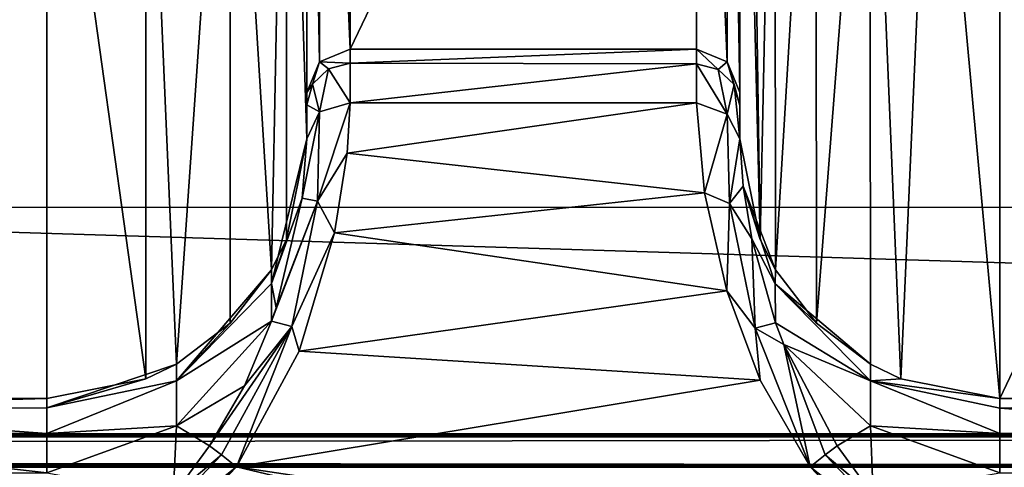
# Model space of a CAD drawing. Units: millimetres. Extents: x -200 to 200, y -508 to 512.
# Drawn here: x 91 to 103, y 418 to 423 of the extents above; entities that cross this region are included whole.
import ezdxf

# ---------------------------------------------------------------- set-up
doc = ezdxf.new("R2010")
doc.units = ezdxf.units.MM
doc.header["$LTSCALE"] = 65.185185
for name, color, linetype in [('1380', 7, 'CONTINUOUS'), ('191', 7, 'CONTINUOUS'), ('192', 7, 'CONTINUOUS'), ('193', 7, 'CONTINUOUS'), ('194', 7, 'CONTINUOUS'), ('195', 7, 'CONTINUOUS'), ('266', 7, 'CONTINUOUS'), ('28', 7, 'CONTINUOUS'), ('287', 7, 'CONTINUOUS'), ('288', 7, 'CONTINUOUS'), ('334', 7, 'CONTINUOUS'), ('35', 7, 'CONTINUOUS'), ('36', 7, 'CONTINUOUS'), ('416', 7, 'CONTINUOUS'), ('417', 7, 'CONTINUOUS'), ('46', 7, 'CONTINUOUS'), ('487', 7, 'CONTINUOUS'), ('488', 7, 'CONTINUOUS'), ('60', 7, 'CONTINUOUS'), ('83', 7, 'CONTINUOUS'), ('92', 7, 'CONTINUOUS'), ('957', 7, 'CONTINUOUS'), ('958', 7, 'CONTINUOUS'), ('959', 7, 'CONTINUOUS'), ('965', 7, 'CONTINUOUS'), ('966', 7, 'CONTINUOUS'), ('967', 7, 'CONTINUOUS'), ('968', 7, 'CONTINUOUS'), ('969', 7, 'CONTINUOUS')]:
    doc.layers.add(name, color=color, linetype=linetype)

msp = doc.modelspace()

# ---------------------------------------------------------------- linework, layer by layer
at = {"layer": '1380', "color": 252, "linetype": 'Continuous', "true_color": 0x8a8f91}
for points in [[(184, 412.477, 205.059), (-184, 412.477, 205.059), (-184, 421.1, -290.021), (184, 412.477, 205.059)], [(184, 412.477, 205.059), (-184, 421.1, -290.021), (184, 421.1, -290.021), (184, 412.477, 205.059)]]:
    msp.add_3dface(points, dxfattribs=at)
at = {"layer": '191', "color": 252, "linetype": 'Continuous', "true_color": 0x8a8f91}
for points in [[(102.772, 427.3, -276.453), (102.772, 418.891, 206.361), (106.772, 427.3, -276.453), (102.772, 427.3, -276.453)], [(106.772, 427.3, -276.453), (102.772, 418.891, 206.361), (106.772, 418.891, 206.361), (106.772, 427.3, -276.453)]]:
    msp.add_3dface(points, dxfattribs=at)
at = {"layer": '192', "color": 252, "linetype": 'Continuous', "true_color": 0x8a8f91}
for points in [[(99.772, 430.763, -274.285), (99.772, 422.427, 204.315), (99.772, 430.299, -276.355), (99.772, 430.763, -274.285)], [(99.772, 430.299, -276.355), (99.772, 422.427, 204.315), (99.772, 422.275, 205.398), (99.772, 430.299, -276.355)], [(99.772, 421.891, 206.367), (99.772, 430.299, -276.355), (99.772, 422.275, 205.398), (99.772, 421.891, 206.367)]]:
    msp.add_3dface(points, dxfattribs=at)
at = {"layer": '193', "color": 252, "linetype": 'Continuous', "true_color": 0x8a8f91}
for points in [[(95.272, 431.263, -274.276), (95.272, 422.927, 204.323), (99.272, 431.263, -274.276), (95.272, 431.263, -274.276)], [(99.272, 431.263, -274.276), (95.272, 422.927, 204.323), (99.272, 422.927, 204.323), (99.272, 431.263, -274.276)]]:
    msp.add_3dface(points, dxfattribs=at)
at = {"layer": '194', "color": 252, "linetype": 'Continuous', "true_color": 0x8a8f91}
for points in [[(94.772, 430.649, -275.373), (94.772, 421.891, 206.367), (94.772, 430.763, -274.285), (94.772, 430.649, -275.373)], [(94.772, 430.763, -274.285), (94.772, 421.891, 206.367), (94.772, 422.427, 204.315), (94.772, 430.763, -274.285)], [(94.772, 430.299, -276.355), (94.772, 421.891, 206.367), (94.772, 430.649, -275.373), (94.772, 430.299, -276.355)], [(94.772, 422.427, 204.315), (94.772, 421.891, 206.367), (94.772, 422.282, 205.373), (94.772, 422.427, 204.315)]]:
    msp.add_3dface(points, dxfattribs=at)
at = {"layer": '195', "color": 252, "linetype": 'Continuous', "true_color": 0x8a8f91}
for points in [[(87.772, 427.3, -276.453), (87.772, 418.891, 206.361), (91.772, 427.3, -276.453), (87.772, 427.3, -276.453)], [(91.772, 427.3, -276.453), (87.772, 418.891, 206.361), (91.772, 418.891, 206.361), (91.772, 427.3, -276.453)]]:
    msp.add_3dface(points, dxfattribs=at)
at = {"layer": '266', "color": 252, "linetype": 'Continuous', "true_color": 0x8a8f91}
for points in [[(93.962, 418.102, 209.233), (92.826, 416.912, 209.275), (102.772, 415.996, 209.307), (93.962, 418.102, 209.233)], [(100.582, 418.102, 209.233), (93.962, 418.102, 209.233), (101.684, 416.942, 209.274), (100.582, 418.102, 209.233)], [(101.684, 416.942, 209.274), (93.962, 418.102, 209.233), (102.772, 415.996, 209.307), (101.684, 416.942, 209.274)]]:
    msp.add_3dface(points, dxfattribs=at)
at = {"layer": '28', "color": 252, "linetype": 'Continuous', "true_color": 0x8a8f91}
for points in [[(-178.5, 418.1, -297.481), (-178.5, 441.126, -296.275), (178.5, 441.126, -296.275), (-178.5, 418.1, -297.481)], [(-135, 418.1, -297.481), (-178.5, 418.1, -297.481), (178.5, 441.126, -296.275), (-135, 418.1, -297.481)], [(135, 418.1, -297.481), (-135, 418.1, -297.481), (178.5, 441.126, -296.275), (135, 418.1, -297.481)]]:
    msp.add_3dface(points, dxfattribs=at)
at = {"layer": '287', "color": 252, "linetype": 'Continuous', "true_color": 0x8a8f91}
for points in [[(91.772, 418.891, 206.361), (87.772, 418.891, 206.361), (87.772, 418.781, 207.113), (91.772, 418.891, 206.361)], [(91.772, 418.891, 206.361), (87.772, 418.781, 207.113), (91.772, 418.782, 207.111), (91.772, 418.891, 206.361)], [(91.772, 418.782, 207.111), (87.772, 418.781, 207.113), (91.772, 418.489, 207.809), (91.772, 418.782, 207.111)], [(87.772, 418.781, 207.113), (87.772, 418.488, 207.81), (91.772, 418.489, 207.809), (87.772, 418.781, 207.113)], [(91.772, 418.489, 207.809), (87.772, 418.488, 207.81), (91.772, 418.031, 208.411), (91.772, 418.489, 207.809)], [(87.772, 418.488, 207.81), (87.772, 418.031, 208.412), (91.772, 418.031, 208.411), (87.772, 418.488, 207.81)]]:
    msp.add_3dface(points, dxfattribs=at)
at = {"layer": '288', "color": 252, "linetype": 'Continuous', "true_color": 0x8a8f91}
for points in [[(106.772, 418.891, 206.361), (102.772, 418.891, 206.361), (102.772, 418.781, 207.113), (106.772, 418.891, 206.361)], [(106.772, 418.891, 206.361), (102.772, 418.781, 207.113), (106.772, 418.782, 207.111), (106.772, 418.891, 206.361)], [(106.772, 418.782, 207.111), (102.772, 418.781, 207.113), (106.772, 418.489, 207.809), (106.772, 418.782, 207.111)], [(102.772, 418.781, 207.113), (102.772, 418.488, 207.81), (106.772, 418.489, 207.809), (102.772, 418.781, 207.113)], [(106.772, 418.489, 207.809), (102.772, 418.488, 207.81), (106.772, 418.031, 208.411), (106.772, 418.489, 207.809)], [(102.772, 418.488, 207.81), (102.772, 418.031, 208.412), (106.772, 418.031, 208.411), (102.772, 418.488, 207.81)]]:
    msp.add_3dface(points, dxfattribs=at)
at = {"layer": '334', "color": 252, "linetype": 'Continuous', "true_color": 0x8a8f91}
for points in [[(99.272, 422.927, 204.323), (95.272, 422.927, 204.323), (95.272, 422.766, 205.496), (99.272, 422.927, 204.323)], [(99.272, 422.927, 204.323), (95.272, 422.766, 205.496), (99.272, 422.758, 205.527), (99.272, 422.927, 204.323)], [(95.272, 422.766, 205.496), (95.272, 422.306, 206.65), (99.272, 422.758, 205.527), (95.272, 422.766, 205.496)], [(99.272, 422.758, 205.527), (95.272, 422.306, 206.65), (99.272, 422.305, 206.652), (99.272, 422.758, 205.527)], [(95.272, 422.306, 206.65), (95.239, 421.725, 207.489), (99.272, 422.305, 206.652), (95.272, 422.306, 206.65)], [(99.272, 422.305, 206.652), (95.239, 421.725, 207.489), (99.364, 421.267, 207.957), (99.272, 422.305, 206.652)], [(95.239, 421.725, 207.489), (95.093, 420.805, 208.325), (99.364, 421.267, 207.957), (95.239, 421.725, 207.489)], [(99.364, 421.267, 207.957), (95.093, 420.805, 208.325), (99.62, 420.136, 208.722), (99.364, 421.267, 207.957)], [(95.093, 420.805, 208.325), (94.682, 419.439, 209.002), (99.62, 420.136, 208.722), (95.093, 420.805, 208.325)], [(99.62, 420.136, 208.722), (94.682, 419.439, 209.002), (100.005, 419.104, 209.096), (99.62, 420.136, 208.722)], [(94.682, 419.439, 209.002), (93.962, 418.102, 209.233), (100.005, 419.104, 209.096), (94.682, 419.439, 209.002)], [(93.962, 418.102, 209.233), (100.582, 418.102, 209.233), (100.005, 419.104, 209.096), (93.962, 418.102, 209.233)]]:
    msp.add_3dface(points, dxfattribs=at)
at = {"layer": '35', "color": 252, "linetype": 'Continuous', "true_color": 0x8a8f91}
for points in [[(-178.5, 418.121, 264.519), (-178.5, 395.095, 263.313), (178.5, 395.095, 263.313), (-178.5, 418.121, 264.519)], [(-178.5, 418.121, 264.519), (178.5, 395.095, 263.313), (178.5, 418.121, 264.519), (-178.5, 418.121, 264.519)]]:
    msp.add_3dface(points, dxfattribs=at)
at = {"layer": '36', "color": 252, "linetype": 'Continuous', "true_color": 0x8a8f91}
for points in [[(-178.5, 429.147, 263.941), (-178.5, 418.121, 264.519), (178.5, 418.121, 264.519), (-178.5, 429.147, 263.941)], [(-178.5, 429.147, 263.941), (178.5, 418.121, 264.519), (178.5, 429.147, 263.941), (-178.5, 429.147, 263.941)]]:
    msp.add_3dface(points, dxfattribs=at)
at = {"layer": '416', "color": 252, "linetype": 'Continuous', "true_color": 0x8a8f91}
for points in [[(94.772, 421.891, 206.367), (94.772, 430.299, -276.355), (94.536, 429.135, -276.421), (94.772, 421.891, 206.367)], [(93.884, 428.17, -276.438), (94.363, 420.378, 206.387), (94.536, 429.135, -276.421), (93.884, 428.17, -276.438)], [(94.363, 420.378, 206.387), (94.537, 420.728, 206.393), (94.536, 429.135, -276.421), (94.363, 420.378, 206.387)], [(94.537, 420.728, 206.393), (94.772, 421.891, 206.367), (94.536, 429.135, -276.421), (94.537, 420.728, 206.393)], [(92.914, 427.526, -276.449), (93.266, 419.289, 206.368), (93.884, 428.17, -276.438), (92.914, 427.526, -276.449)], [(93.266, 419.289, 206.368), (93.886, 419.762, 206.376), (93.884, 428.17, -276.438), (93.266, 419.289, 206.368)], [(93.886, 419.762, 206.376), (94.363, 420.378, 206.387), (93.884, 428.17, -276.438), (93.886, 419.762, 206.376)], [(91.772, 427.3, -276.453), (92.915, 419.117, 206.365), (92.914, 427.526, -276.449), (91.772, 427.3, -276.453)], [(92.915, 419.117, 206.365), (93.266, 419.289, 206.368), (92.914, 427.526, -276.449), (92.915, 419.117, 206.365)], [(91.772, 427.3, -276.453), (91.772, 418.891, 206.361), (92.915, 419.117, 206.365), (91.772, 427.3, -276.453)]]:
    msp.add_3dface(points, dxfattribs=at)
at = {"layer": '417', "color": 252, "linetype": 'Continuous', "true_color": 0x8a8f91}
for points in [[(94.364, 420.218, 207.506), (94.772, 421.891, 206.367), (94.537, 420.728, 206.393), (94.364, 420.218, 207.506)], [(94.772, 421.891, 206.367), (94.364, 420.218, 207.506), (94.717, 421.204, 207.437), (94.772, 421.891, 206.367)], [(94.717, 421.204, 207.437), (94.364, 420.218, 207.506), (94.419, 419.939, 208.47), (94.717, 421.204, 207.437)], [(94.363, 420.378, 206.387), (94.364, 420.218, 207.506), (94.537, 420.728, 206.393), (94.363, 420.378, 206.387)], [(93.886, 419.762, 206.376), (93.266, 419.096, 207.438), (94.363, 420.378, 206.387), (93.886, 419.762, 206.376)], [(94.363, 420.378, 206.387), (93.266, 419.096, 207.438), (94.364, 420.218, 207.506), (94.363, 420.378, 206.387)], [(94.364, 420.218, 207.506), (93.266, 419.096, 207.438), (94.365, 419.783, 208.553), (94.364, 420.218, 207.506)], [(94.364, 420.218, 207.506), (94.365, 419.783, 208.553), (94.419, 419.939, 208.47), (94.364, 420.218, 207.506)], [(93.266, 419.096, 207.438), (93.266, 418.576, 208.393), (94.365, 419.783, 208.553), (93.266, 419.096, 207.438)], [(94.365, 419.783, 208.553), (93.266, 418.576, 208.393), (94.051, 419.036, 208.859), (94.365, 419.783, 208.553)], [(93.266, 419.289, 206.368), (93.266, 419.096, 207.438), (93.886, 419.762, 206.376), (93.266, 419.289, 206.368)], [(92.915, 419.117, 206.365), (91.772, 418.782, 207.111), (93.266, 419.289, 206.368), (92.915, 419.117, 206.365)], [(93.266, 419.289, 206.368), (91.772, 418.782, 207.111), (93.266, 419.096, 207.438), (93.266, 419.289, 206.368)], [(91.772, 418.891, 206.361), (91.772, 418.782, 207.111), (92.915, 419.117, 206.365), (91.772, 418.891, 206.361)], [(91.772, 418.782, 207.111), (91.772, 418.489, 207.809), (93.266, 419.096, 207.438), (91.772, 418.782, 207.111)], [(93.266, 419.096, 207.438), (91.772, 418.489, 207.809), (93.266, 418.576, 208.393), (93.266, 419.096, 207.438)], [(93.266, 418.576, 208.393), (93.649, 418.346, 209.023), (94.051, 419.036, 208.859), (93.266, 418.576, 208.393)], [(91.772, 418.489, 207.809), (91.772, 418.031, 208.411), (93.266, 418.576, 208.393), (91.772, 418.489, 207.809)], [(93.266, 418.576, 208.393), (91.772, 418.031, 208.411), (93.23, 417.771, 209.116), (93.266, 418.576, 208.393)], [(93.266, 418.576, 208.393), (93.23, 417.771, 209.116), (93.649, 418.346, 209.023), (93.266, 418.576, 208.393)]]:
    msp.add_3dface(points, dxfattribs=at)
at = {"layer": '46', "color": 252, "linetype": 'Continuous', "true_color": 0x8a8f91}
for points in [[(-178.5, 414.279, 256.858), (-178.5, 421.628, 257.243), (178.5, 429.147, 257.637), (-178.5, 414.279, 256.858)], [(71.943, 409.908, 256.629), (-178.5, 414.279, 256.858), (178.5, 429.147, 257.637), (71.943, 409.908, 256.629)], [(-178.5, 421.628, 257.243), (-178.5, 429.147, 257.637), (178.5, 429.147, 257.637), (-178.5, 421.628, 257.243)], [(178.5, 421.575, 257.24), (71.943, 409.908, 256.629), (178.5, 429.147, 257.637), (178.5, 421.575, 257.24)], [(178.5, 414.179, 256.853), (71.943, 409.908, 256.629), (178.5, 421.575, 257.24), (178.5, 414.179, 256.853)]]:
    msp.add_3dface(points, dxfattribs=at)
at = {"layer": '487', "color": 252, "linetype": 'Continuous', "true_color": 0x8a8f91}
for points in [[(100.006, 420.728, 206.393), (99.772, 421.891, 206.367), (99.808, 421.342, 207.268), (100.006, 420.728, 206.393)], [(100.181, 420.377, 206.387), (100.006, 420.728, 206.393), (99.808, 421.342, 207.268), (100.181, 420.377, 206.387)], [(100.18, 420.216, 207.507), (100.181, 420.377, 206.387), (99.808, 421.342, 207.268), (100.18, 420.216, 207.507)], [(99.909, 420.735, 207.909), (100.18, 420.216, 207.507), (99.808, 421.342, 207.268), (99.909, 420.735, 207.909)], [(100.183, 419.767, 208.561), (100.18, 420.216, 207.507), (99.909, 420.735, 207.909), (100.183, 419.767, 208.561)], [(100.658, 419.762, 206.376), (100.181, 420.377, 206.387), (100.18, 420.216, 207.507), (100.658, 419.762, 206.376)], [(101.279, 419.288, 206.368), (100.658, 419.762, 206.376), (100.18, 420.216, 207.507), (101.279, 419.288, 206.368)], [(101.279, 419.288, 206.368), (100.18, 420.216, 207.507), (101.279, 419.096, 207.438), (101.279, 419.288, 206.368)], [(100.18, 420.216, 207.507), (100.183, 419.767, 208.561), (101.279, 419.096, 207.438), (100.18, 420.216, 207.507)], [(100.183, 419.767, 208.561), (100.279, 419.514, 208.68), (101.279, 419.096, 207.438), (100.183, 419.767, 208.561)], [(100.279, 419.514, 208.68), (100.894, 418.346, 209.023), (101.279, 418.575, 208.392), (100.279, 419.514, 208.68)], [(101.279, 419.096, 207.438), (100.279, 419.514, 208.68), (101.279, 418.575, 208.392), (101.279, 419.096, 207.438)], [(101.628, 419.117, 206.365), (101.279, 419.288, 206.368), (101.279, 419.096, 207.438), (101.628, 419.117, 206.365)], [(102.772, 418.891, 206.361), (101.628, 419.117, 206.365), (101.279, 419.096, 207.438), (102.772, 418.891, 206.361)], [(102.772, 418.781, 207.113), (102.772, 418.891, 206.361), (101.279, 419.096, 207.438), (102.772, 418.781, 207.113)], [(102.772, 418.488, 207.81), (102.772, 418.781, 207.113), (101.279, 419.096, 207.438), (102.772, 418.488, 207.81)], [(102.772, 418.488, 207.81), (101.279, 419.096, 207.438), (101.279, 418.575, 208.392), (102.772, 418.488, 207.81)], [(101.279, 418.575, 208.392), (100.894, 418.346, 209.023), (101.309, 417.775, 209.115), (101.279, 418.575, 208.392)], [(102.772, 418.031, 208.412), (102.772, 418.488, 207.81), (101.279, 418.575, 208.392), (102.772, 418.031, 208.412)], [(102.772, 418.031, 208.412), (101.279, 418.575, 208.392), (101.309, 417.775, 209.115), (102.772, 418.031, 208.412)]]:
    msp.add_3dface(points, dxfattribs=at)
at = {"layer": '488', "color": 252, "linetype": 'Continuous', "true_color": 0x8a8f91}
for points in [[(99.772, 430.299, -276.355), (99.772, 421.891, 206.367), (100.006, 420.728, 206.393), (99.772, 430.299, -276.355)], [(99.874, 429.523, -276.414), (99.772, 430.299, -276.355), (100.006, 420.728, 206.393), (99.874, 429.523, -276.414)], [(100.174, 428.8, -276.427), (99.874, 429.523, -276.414), (100.006, 420.728, 206.393), (100.174, 428.8, -276.427)], [(100.181, 420.377, 206.387), (100.174, 428.8, -276.427), (100.006, 420.728, 206.393), (100.181, 420.377, 206.387)], [(100.65, 428.179, -276.438), (100.174, 428.8, -276.427), (100.181, 420.377, 206.387), (100.65, 428.179, -276.438)], [(100.658, 419.762, 206.376), (100.65, 428.179, -276.438), (100.181, 420.377, 206.387), (100.658, 419.762, 206.376)], [(101.272, 427.702, -276.446), (100.65, 428.179, -276.438), (100.658, 419.762, 206.376), (101.272, 427.702, -276.446)], [(101.279, 419.288, 206.368), (101.272, 427.702, -276.446), (100.658, 419.762, 206.376), (101.279, 419.288, 206.368)], [(101.995, 427.402, -276.451), (101.272, 427.702, -276.446), (101.628, 419.117, 206.365), (101.995, 427.402, -276.451)], [(101.628, 419.117, 206.365), (101.272, 427.702, -276.446), (101.279, 419.288, 206.368), (101.628, 419.117, 206.365)], [(102.772, 418.891, 206.361), (101.995, 427.402, -276.451), (101.628, 419.117, 206.365), (102.772, 418.891, 206.361)], [(102.772, 418.891, 206.361), (102.772, 427.3, -276.453), (101.995, 427.402, -276.451), (102.772, 418.891, 206.361)]]:
    msp.add_3dface(points, dxfattribs=at)
at = {"layer": '60', "color": 252, "linetype": 'Continuous', "true_color": 0x8a8f91}
for points in [[(-180.6, 418.456, -285.494), (180.675, 418.447, -284.929), (-180.675, 418.447, -284.929), (-180.6, 418.456, -285.494)], [(-180.675, 418.447, -284.929), (180.675, 418.447, -284.929), (113.924, 418.116, -265.97), (-180.675, 418.447, -284.929)], [(113.924, 418.116, -265.97), (110.055, 418.116, -265.966), (-180.675, 418.447, -284.929), (113.924, 418.116, -265.97)], [(1.924, 418.116, -265.97), (-180.675, 418.447, -284.929), (110.055, 418.116, -265.966), (1.924, 418.116, -265.97)], [(180.382, 418.465, -286.016), (180.6, 418.456, -285.493), (-180.6, 418.456, -285.494), (180.382, 418.465, -286.016)], [(-180.382, 418.465, -286.017), (180.382, 418.465, -286.016), (-180.6, 418.456, -285.494), (-180.382, 418.465, -286.017)], [(180.6, 418.456, -285.493), (180.675, 418.447, -284.929), (-180.6, 418.456, -285.494), (180.6, 418.456, -285.493)], [(-180.036, 418.473, -286.465), (180.382, 418.465, -286.016), (-180.382, 418.465, -286.017), (-180.036, 418.473, -286.465)], [(-179.587, 418.479, -286.81), (180.037, 418.473, -286.465), (-180.036, 418.473, -286.465), (-179.587, 418.479, -286.81)], [(180.037, 418.473, -286.465), (180.382, 418.465, -286.016), (-180.036, 418.473, -286.465), (180.037, 418.473, -286.465)], [(-179.065, 418.483, -287.027), (179.588, 418.479, -286.809), (-179.587, 418.479, -286.81), (-179.065, 418.483, -287.027)], [(179.588, 418.479, -286.809), (180.037, 418.473, -286.465), (-179.587, 418.479, -286.81), (179.588, 418.479, -286.809)], [(-178.5, 418.484, -287.102), (179.065, 418.483, -287.027), (-179.065, 418.483, -287.027), (-178.5, 418.484, -287.102)], [(179.065, 418.483, -287.027), (179.588, 418.479, -286.809), (-179.065, 418.483, -287.027), (179.065, 418.483, -287.027)], [(178.5, 418.484, -287.102), (179.065, 418.483, -287.027), (-178.5, 418.484, -287.102), (178.5, 418.484, -287.102)], [(5.567, 418.093, -264.648), (1.924, 418.116, -265.97), (110.055, 418.116, -265.966), (5.567, 418.093, -264.648)], [(106.414, 418.093, -264.637), (5.567, 418.093, -264.648), (110.055, 418.116, -265.966), (106.414, 418.093, -264.637)]]:
    msp.add_3dface(points, dxfattribs=at)
at = {"layer": '83', "color": 252, "linetype": 'Continuous', "true_color": 0x8a8f91}
for points in [[(-135, 418.1, -297.481), (135, 418.1, -297.481), (-135, 418.1, -288.623), (-135, 418.1, -297.481)], [(-135, 418.1, -288.623), (135, 418.1, -297.481), (135, 418.1, -288.623), (-135, 418.1, -288.623)]]:
    msp.add_3dface(points, dxfattribs=at)
at = {"layer": '92', "color": 252, "linetype": 'Continuous', "true_color": 0x8a8f91}
for points in [[(178.5, 418.484, -287.102), (-178.5, 418.484, -287.102), (-178.5, 418.126, -288.576), (178.5, 418.484, -287.102)], [(178.5, 418.126, -288.576), (178.5, 418.484, -287.102), (-178.5, 418.126, -288.576), (178.5, 418.126, -288.576)], [(178.5, 418.126, -288.576), (-178.5, 418.126, -288.576), (135, 418.1, -288.623), (178.5, 418.126, -288.576)], [(-135, 418.1, -288.623), (135, 418.1, -288.623), (-178.5, 418.126, -288.576), (-135, 418.1, -288.623)]]:
    msp.add_3dface(points, dxfattribs=at)
at = {"layer": '957', "color": 252, "linetype": 'Continuous', "true_color": 0x8a8f91}
for points in [[(99.272, 422.305, 206.652), (99.364, 421.267, 207.957), (99.624, 422.175, 206.586), (99.272, 422.305, 206.652)], [(99.364, 421.267, 207.957), (99.653, 421.142, 207.958), (99.624, 422.175, 206.586), (99.364, 421.267, 207.957)], [(99.653, 421.142, 207.958), (99.772, 421.891, 206.367), (99.624, 422.175, 206.586), (99.653, 421.142, 207.958)], [(99.808, 421.342, 207.268), (99.772, 421.891, 206.367), (99.653, 421.142, 207.958), (99.808, 421.342, 207.268)], [(99.364, 421.267, 207.957), (99.62, 420.136, 208.722), (99.653, 421.142, 207.958), (99.364, 421.267, 207.957)], [(99.909, 420.735, 207.909), (99.808, 421.342, 207.268), (99.653, 421.142, 207.958), (99.909, 420.735, 207.909)], [(99.62, 420.136, 208.722), (99.949, 419.705, 208.873), (99.653, 421.142, 207.958), (99.62, 420.136, 208.722)], [(99.949, 419.705, 208.873), (99.909, 420.735, 207.909), (99.653, 421.142, 207.958), (99.949, 419.705, 208.873)], [(100.183, 419.767, 208.561), (99.909, 420.735, 207.909), (99.949, 419.705, 208.873), (100.183, 419.767, 208.561)], [(99.62, 420.136, 208.722), (100.005, 419.104, 209.096), (99.949, 419.705, 208.873), (99.62, 420.136, 208.722)], [(100.279, 419.514, 208.68), (100.183, 419.767, 208.561), (99.949, 419.705, 208.873), (100.279, 419.514, 208.68)], [(100.005, 419.104, 209.096), (100.582, 418.102, 209.233), (99.949, 419.705, 208.873), (100.005, 419.104, 209.096)], [(100.582, 418.102, 209.233), (100.279, 419.514, 208.68), (99.949, 419.705, 208.873), (100.582, 418.102, 209.233)], [(100.894, 418.346, 209.023), (100.279, 419.514, 208.68), (100.757, 418.241, 209.175), (100.894, 418.346, 209.023)], [(100.279, 419.514, 208.68), (100.582, 418.102, 209.233), (100.757, 418.241, 209.175), (100.279, 419.514, 208.68)]]:
    msp.add_3dface(points, dxfattribs=at)
at = {"layer": '958', "color": 252, "linetype": 'Continuous', "true_color": 0x8a8f91}
for points in [[(99.272, 422.927, 204.323), (99.272, 422.758, 205.527), (99.522, 422.693, 205.51), (99.272, 422.927, 204.323)], [(99.272, 422.927, 204.323), (99.522, 422.693, 205.51), (99.625, 422.78, 204.321), (99.272, 422.927, 204.323)], [(99.272, 422.758, 205.527), (99.272, 422.305, 206.652), (99.624, 422.175, 206.586), (99.272, 422.758, 205.527)], [(99.272, 422.758, 205.527), (99.624, 422.175, 206.586), (99.522, 422.693, 205.51), (99.272, 422.758, 205.527)], [(99.522, 422.693, 205.51), (99.705, 422.516, 205.462), (99.625, 422.78, 204.321), (99.522, 422.693, 205.51)], [(99.772, 422.275, 205.398), (99.772, 422.427, 204.315), (99.625, 422.78, 204.321), (99.772, 422.275, 205.398)], [(99.705, 422.516, 205.462), (99.772, 422.275, 205.398), (99.625, 422.78, 204.321), (99.705, 422.516, 205.462)], [(99.624, 422.175, 206.586), (99.705, 422.516, 205.462), (99.522, 422.693, 205.51), (99.624, 422.175, 206.586)], [(99.624, 422.175, 206.586), (99.772, 421.891, 206.367), (99.705, 422.516, 205.462), (99.624, 422.175, 206.586)], [(99.772, 421.891, 206.367), (99.772, 422.275, 205.398), (99.705, 422.516, 205.462), (99.772, 421.891, 206.367)]]:
    msp.add_3dface(points, dxfattribs=at)
at = {"layer": '959', "color": 252, "linetype": 'Continuous', "true_color": 0x8a8f91}
for points in [[(99.272, 431.263, -274.276), (99.272, 422.927, 204.323), (99.625, 422.78, 204.321), (99.272, 431.263, -274.276)], [(99.272, 431.263, -274.276), (99.625, 422.78, 204.321), (99.625, 431.117, -274.279), (99.272, 431.263, -274.276)], [(99.772, 422.427, 204.315), (99.772, 430.763, -274.285), (99.625, 431.117, -274.279), (99.772, 422.427, 204.315)], [(99.625, 422.78, 204.321), (99.772, 422.427, 204.315), (99.625, 431.117, -274.279), (99.625, 422.78, 204.321)]]:
    msp.add_3dface(points, dxfattribs=at)
at = {"layer": '965', "color": 252, "linetype": 'Continuous', "true_color": 0x8a8f91}
for points in [[(101.309, 417.775, 209.115), (100.894, 418.346, 209.023), (100.757, 418.241, 209.175), (101.309, 417.775, 209.115)], [(100.582, 418.102, 209.233), (101.839, 417.109, 209.212), (100.757, 418.241, 209.175), (100.582, 418.102, 209.233)], [(101.839, 417.109, 209.212), (101.309, 417.775, 209.115), (100.757, 418.241, 209.175), (101.839, 417.109, 209.212)], [(100.582, 418.102, 209.233), (101.684, 416.942, 209.274), (101.839, 417.109, 209.212), (100.582, 418.102, 209.233)]]:
    msp.add_3dface(points, dxfattribs=at)
at = {"layer": '966', "color": 252, "linetype": 'Continuous', "true_color": 0x8a8f91}
for points in [[(95.239, 421.725, 207.489), (95.272, 422.306, 206.65), (94.895, 421.17, 207.933), (95.239, 421.725, 207.489)], [(95.272, 422.306, 206.65), (94.918, 422.202, 206.535), (94.895, 421.17, 207.933), (95.272, 422.306, 206.65)], [(94.772, 421.891, 206.367), (94.717, 421.204, 207.437), (94.918, 422.202, 206.535), (94.772, 421.891, 206.367)], [(94.918, 422.202, 206.535), (94.717, 421.204, 207.437), (94.895, 421.17, 207.933), (94.918, 422.202, 206.535)], [(95.093, 420.805, 208.325), (95.239, 421.725, 207.489), (94.895, 421.17, 207.933), (95.093, 420.805, 208.325)], [(94.419, 419.939, 208.47), (94.365, 419.783, 208.553), (94.895, 421.17, 207.933), (94.419, 419.939, 208.47)], [(94.895, 421.17, 207.933), (94.365, 419.783, 208.553), (94.601, 419.722, 208.867), (94.895, 421.17, 207.933)], [(94.717, 421.204, 207.437), (94.419, 419.939, 208.47), (94.895, 421.17, 207.933), (94.717, 421.204, 207.437)], [(95.093, 420.805, 208.325), (94.895, 421.17, 207.933), (94.601, 419.722, 208.867), (95.093, 420.805, 208.325)], [(94.682, 419.439, 209.002), (95.093, 420.805, 208.325), (94.601, 419.722, 208.867), (94.682, 419.439, 209.002)], [(94.365, 419.783, 208.553), (94.051, 419.036, 208.859), (94.601, 419.722, 208.867), (94.365, 419.783, 208.553)], [(94.051, 419.036, 208.859), (93.649, 418.346, 209.023), (94.601, 419.722, 208.867), (94.051, 419.036, 208.859)], [(93.649, 418.346, 209.023), (93.787, 418.241, 209.175), (94.601, 419.722, 208.867), (93.649, 418.346, 209.023)], [(93.787, 418.241, 209.175), (93.962, 418.102, 209.233), (94.601, 419.722, 208.867), (93.787, 418.241, 209.175)], [(93.962, 418.102, 209.233), (94.682, 419.439, 209.002), (94.601, 419.722, 208.867), (93.962, 418.102, 209.233)]]:
    msp.add_3dface(points, dxfattribs=at)
at = {"layer": '967', "color": 252, "linetype": 'Continuous', "true_color": 0x8a8f91}
for points in [[(93.649, 418.346, 209.023), (93.23, 417.771, 209.116), (93.787, 418.241, 209.175), (93.649, 418.346, 209.023)], [(93.23, 417.771, 209.116), (92.676, 417.074, 209.217), (93.787, 418.241, 209.175), (93.23, 417.771, 209.116)], [(93.787, 418.241, 209.175), (92.676, 417.074, 209.217), (93.962, 418.102, 209.233), (93.787, 418.241, 209.175)], [(91.772, 415.996, 209.307), (92.826, 416.912, 209.275), (93.962, 418.102, 209.233), (91.772, 415.996, 209.307)], [(92.676, 417.074, 209.217), (91.772, 415.996, 209.307), (93.962, 418.102, 209.233), (92.676, 417.074, 209.217)]]:
    msp.add_3dface(points, dxfattribs=at)
at = {"layer": '968', "color": 252, "linetype": 'Continuous', "true_color": 0x8a8f91}
for points in [[(95.272, 422.766, 205.496), (95.272, 422.927, 204.323), (94.918, 422.78, 204.321), (95.272, 422.766, 205.496)], [(94.772, 422.427, 204.315), (94.839, 422.523, 205.436), (94.918, 422.78, 204.321), (94.772, 422.427, 204.315)], [(94.839, 422.523, 205.436), (95.022, 422.7, 205.482), (94.918, 422.78, 204.321), (94.839, 422.523, 205.436)], [(95.022, 422.7, 205.482), (95.272, 422.766, 205.496), (94.918, 422.78, 204.321), (95.022, 422.7, 205.482)], [(95.272, 422.306, 206.65), (95.272, 422.766, 205.496), (95.022, 422.7, 205.482), (95.272, 422.306, 206.65)], [(94.839, 422.523, 205.436), (94.918, 422.202, 206.535), (95.022, 422.7, 205.482), (94.839, 422.523, 205.436)], [(94.918, 422.202, 206.535), (95.272, 422.306, 206.65), (95.022, 422.7, 205.482), (94.918, 422.202, 206.535)], [(94.772, 422.427, 204.315), (94.772, 422.282, 205.373), (94.839, 422.523, 205.436), (94.772, 422.427, 204.315)], [(94.772, 422.282, 205.373), (94.918, 422.202, 206.535), (94.839, 422.523, 205.436), (94.772, 422.282, 205.373)], [(94.772, 422.282, 205.373), (94.772, 421.891, 206.367), (94.918, 422.202, 206.535), (94.772, 422.282, 205.373)]]:
    msp.add_3dface(points, dxfattribs=at)
at = {"layer": '969', "color": 252, "linetype": 'Continuous', "true_color": 0x8a8f91}
for points in [[(95.272, 422.927, 204.323), (95.272, 431.263, -274.276), (94.918, 431.117, -274.279), (95.272, 422.927, 204.323)], [(94.772, 430.763, -274.285), (94.918, 422.78, 204.321), (94.918, 431.117, -274.279), (94.772, 430.763, -274.285)], [(94.918, 422.78, 204.321), (95.272, 422.927, 204.323), (94.918, 431.117, -274.279), (94.918, 422.78, 204.321)], [(94.772, 430.763, -274.285), (94.772, 422.427, 204.315), (94.918, 422.78, 204.321), (94.772, 430.763, -274.285)]]:
    msp.add_3dface(points, dxfattribs=at)

doc.saveas('drawing.dxf')
